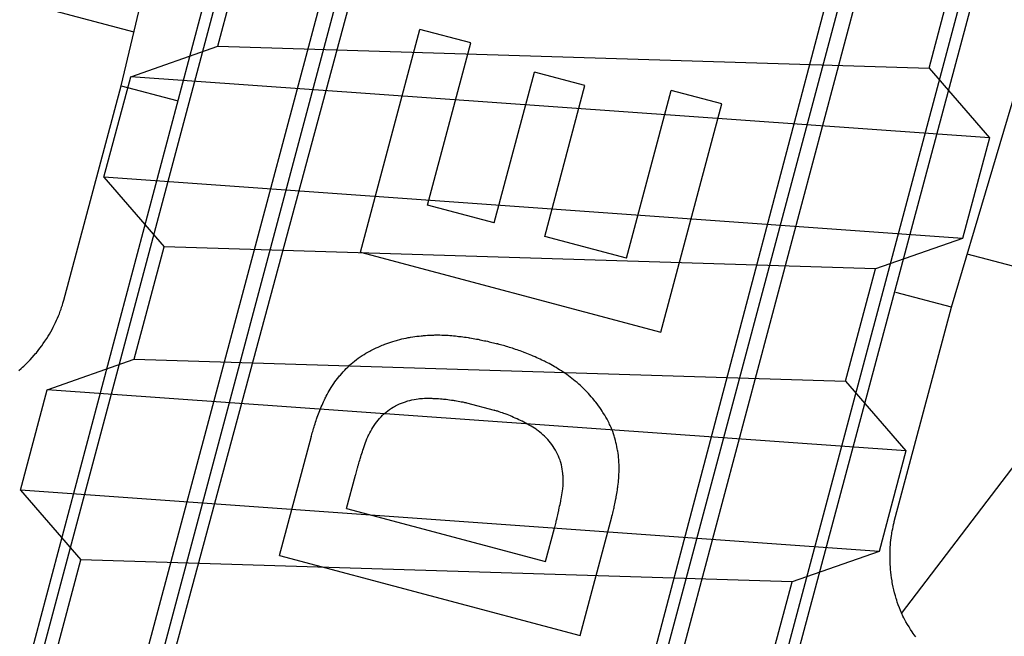
# Model space of a CAD drawing. Extents: x 14 to 286, y 11 to 197.
# Drawn here: x 154 to 155, y 123 to 124 of the extents above; entities that cross this region are included whole.
import ezdxf

# ---------------------------------------------------------------- set-up
doc = ezdxf.new("R2010")
doc.units = 0
doc.header["$MEASUREMENT"] = 0
doc.layers.add('_1-6_アンカ__類', color=7, linetype='CONTINUOUS')
doc.layers.add('_1-C_アンカ__類2', color=7, linetype='CONTINUOUS')

msp = doc.modelspace()

# ---------------------------------------------------------------- linework, layer by layer
at = {"layer": '_1-6_アンカ__類', "color": 4, "linetype": 'Continuous'}
for p, q in [((154.3409, 124.2328), (154.384, 124.3947)), ((155.3673, 124.2011), (155.4105, 124.363)), ((154.2152, 124.1886), (154.3409, 124.2328)), ((154.3409, 124.2328), (155.3673, 124.2011)), ((155.3673, 124.2011), (155.4543, 124.1003)), ((154.1766, 124.0437), (154.2152, 124.1886)), ((155.4543, 124.1003), (154.2152, 124.1886)), ((155.4543, 124.1003), (155.4157, 123.9553)), ((155.4157, 123.9553), (154.1766, 124.0437)), ((154.1766, 124.0437), (154.2636, 123.9429)), ((155.4157, 123.9553), (155.29, 123.9112)), ((154.2204, 123.781), (154.2636, 123.9429)), ((155.29, 123.9112), (154.2636, 123.9429)), ((155.2469, 123.7493), (155.29, 123.9112)), ((154.0948, 123.7369), (154.2204, 123.781)), ((154.2204, 123.781), (155.2469, 123.7493)), ((155.2469, 123.7493), (155.3338, 123.6485)), ((154.0562, 123.5919), (154.0948, 123.7369)), ((155.3338, 123.6485), (154.0948, 123.7369)), ((155.3338, 123.6485), (155.2952, 123.5035)), ((155.2952, 123.5035), (154.0562, 123.5919)), ((154.0562, 123.5919), (154.1431, 123.4911)), ((155.2952, 123.5035), (155.1696, 123.4594)), ((154.1, 123.3292), (154.1431, 123.4911)), ((155.1696, 123.4594), (154.1431, 123.4911)), ((155.1264, 123.2975), (155.1696, 123.4594))]:
    msp.add_line(p, q, dxfattribs=at)
at = {"layer": '_1-C_アンカ__類2', "color": 7, "linetype": 'Continuous'}
for p, q in [((154.2014, 124.1755), (154.9388, 127.2906)), ((155.3995, 123.856), (156.3107, 126.9249)), ((153.3187, 120.5191), (154.8477, 126.28)), ((153.5011, 120.4708), (155.0424, 126.1944)), ((154.1627, 120.2944), (155.6752, 126.0257)), ((154.3448, 120.2455), (155.8867, 126.003)), ((153.3361, 120.5372), (154.6339, 125.4055)), ((153.4753, 120.5001), (154.7752, 125.3679)), ((153.4922, 120.4732), (154.7961, 125.3623)), ((154.1715, 120.2921), (155.4745, 125.1814)), ((154.1996, 120.307), (155.4954, 125.1759)), ((154.3388, 120.2699), (155.6367, 125.1382)), ((153.9708, 124.3197), (154.2198, 124.2533)), ((154.5468, 123.9352), (154.6325, 124.2568)), ((154.7058, 124.2373), (154.6325, 124.2568)), ((154.6435, 124.0033), (154.7058, 124.2373)), ((154.7396, 123.9777), (154.7977, 124.1953)), ((154.8706, 124.1759), (154.7977, 124.1953)), ((154.1189, 123.8663), (154.2014, 124.1755)), ((154.2014, 124.1755), (154.2816, 124.1541)), ((154.8126, 123.9582), (154.8706, 124.1759)), ((154.9307, 123.9268), (154.9952, 124.1689)), ((155.0683, 124.1494), (154.9952, 124.1689)), ((154.9804, 123.8197), (155.0683, 124.1494)), ((154.7396, 123.9777), (154.6435, 124.0033)), ((154.9307, 123.9268), (154.8126, 123.9582)), ((154.5468, 123.9352), (154.9804, 123.8197)), ((155.6714, 123.8663), (155.4223, 123.9327)), ((155.3995, 123.856), (155.3193, 123.8774)), ((154.1175, 123.8617), (154.1184, 123.8646)), ((154.1184, 123.8646), (154.1189, 123.8663)), ((155.3277, 123.4138), (155.6714, 123.8663)), ((154.1123, 123.8466), (154.113, 123.8485)), ((154.113, 123.8485), (154.1136, 123.8502)), ((154.1136, 123.8502), (154.1147, 123.853)), ((154.1147, 123.853), (154.1156, 123.8559)), ((154.1156, 123.8559), (154.1166, 123.8588)), ((154.1166, 123.8588), (154.1175, 123.8617)), ((155.3171, 123.5468), (155.3995, 123.856)), ((154.1069, 123.8341), (154.1083, 123.8372)), ((154.1083, 123.8372), (154.1097, 123.8403)), ((154.1097, 123.8403), (154.1111, 123.8435)), ((154.1111, 123.8435), (154.1123, 123.8466)), ((154.098, 123.8172), (154.0999, 123.8205)), ((154.0999, 123.8205), (154.1017, 123.8239)), ((154.1017, 123.8239), (154.1035, 123.8272)), ((154.1035, 123.8272), (154.1045, 123.8292)), ((154.1045, 123.8292), (154.1054, 123.831)), ((154.1054, 123.831), (154.1069, 123.8341)), ((154.0891, 123.8035), (154.0915, 123.8069)), ((154.0915, 123.8069), (154.0928, 123.8089)), ((154.0928, 123.8089), (154.094, 123.8107)), ((154.094, 123.8107), (154.096, 123.814)), ((154.096, 123.814), (154.098, 123.8172)), ((154.5907, 123.8056), (154.5937, 123.8066)), ((154.5937, 123.8066), (154.5968, 123.8076)), ((154.5968, 123.8076), (154.5986, 123.8081)), ((154.5986, 123.8081), (154.6003, 123.8086)), ((154.6003, 123.8086), (154.6034, 123.8094)), ((154.6034, 123.8094), (154.6064, 123.8101)), ((154.6064, 123.8101), (154.6095, 123.8108)), ((154.6095, 123.8108), (154.6126, 123.8114)), ((154.6126, 123.8114), (154.6157, 123.812)), ((154.6157, 123.812), (154.6174, 123.8124)), ((154.6174, 123.8124), (154.6192, 123.8127)), ((154.6192, 123.8127), (154.6222, 123.8131)), ((154.6222, 123.8131), (154.6252, 123.8136)), ((154.6252, 123.8136), (154.6283, 123.814)), ((154.6283, 123.814), (154.6313, 123.8143)), ((154.6313, 123.8143), (154.6343, 123.8146)), ((154.6343, 123.8146), (154.6361, 123.8148)), ((154.6361, 123.8148), (154.6378, 123.815)), ((154.6378, 123.815), (154.6407, 123.8152)), ((154.6407, 123.8152), (154.6437, 123.8154)), ((154.6437, 123.8154), (154.6466, 123.8156)), ((154.6466, 123.8156), (154.6496, 123.8157)), ((154.6496, 123.8157), (154.6525, 123.8158)), ((154.6525, 123.8158), (154.6542, 123.8159)), ((154.6542, 123.8159), (154.6558, 123.8159)), ((154.6558, 123.8159), (154.6587, 123.8159)), ((154.6587, 123.8159), (154.6615, 123.8159)), ((154.6615, 123.8159), (154.6643, 123.8158)), ((154.6643, 123.8158), (154.6671, 123.8157)), ((154.6671, 123.8157), (154.6699, 123.8156)), ((154.6699, 123.8156), (154.6716, 123.8155)), ((154.6716, 123.8155), (154.6731, 123.8154)), ((154.6731, 123.8154), (154.6758, 123.8152)), ((154.6758, 123.8152), (154.6784, 123.8149)), ((154.6784, 123.8149), (154.6811, 123.8147)), ((154.6811, 123.8147), (154.6838, 123.8144)), ((154.6838, 123.8144), (154.6864, 123.8141)), ((154.6864, 123.8141), (154.688, 123.8139)), ((154.688, 123.8139), (154.6894, 123.8138)), ((154.6894, 123.8138), (154.692, 123.8135)), ((154.692, 123.8135), (154.6945, 123.8132)), ((154.6945, 123.8132), (154.697, 123.8128)), ((154.697, 123.8128), (154.6995, 123.8125)), ((154.6995, 123.8125), (154.702, 123.8121)), ((154.702, 123.8121), (154.7034, 123.8119)), ((154.7034, 123.8119), (154.7048, 123.8117)), ((154.7048, 123.8117), (154.7071, 123.8113)), ((154.7071, 123.8113), (154.7095, 123.8109)), ((154.7095, 123.8109), (154.7118, 123.8105)), ((154.7118, 123.8105), (154.7142, 123.81)), ((154.7142, 123.81), (154.7165, 123.8096)), ((154.7165, 123.8096), (154.7179, 123.8093)), ((154.7179, 123.8093), (154.7191, 123.809)), ((154.7191, 123.809), (154.7213, 123.8086)), ((154.7213, 123.8086), (154.7235, 123.8081)), ((154.7235, 123.8081), (154.7257, 123.8076)), ((154.7257, 123.8076), (154.7279, 123.8072)), ((154.7279, 123.8072), (154.73, 123.8067)), ((154.73, 123.8067), (154.7313, 123.8064)), ((154.7313, 123.8064), (154.7325, 123.8061)), ((154.7325, 123.8061), (154.7345, 123.8056)), ((154.0792, 123.7903), (154.0818, 123.7935)), ((154.0818, 123.7935), (154.0843, 123.7968)), ((154.0843, 123.7968), (154.0868, 123.8001)), ((154.0868, 123.8001), (154.0891, 123.8035)), ((154.5574, 123.7911), (154.5602, 123.7926)), ((154.5602, 123.7926), (154.5619, 123.7935)), ((154.5619, 123.7935), (154.5636, 123.7944)), ((154.5636, 123.7944), (154.5664, 123.7958)), ((154.5664, 123.7958), (154.5694, 123.7972)), ((154.5694, 123.7972), (154.5723, 123.7985)), ((154.5723, 123.7985), (154.5752, 123.7998)), ((154.5752, 123.7998), (154.5782, 123.801)), ((154.5782, 123.801), (154.58, 123.8017)), ((154.58, 123.8017), (154.5817, 123.8024)), ((154.5817, 123.8024), (154.5847, 123.8035)), ((154.5847, 123.8035), (154.5877, 123.8046)), ((154.5877, 123.8046), (154.5907, 123.8056)), ((154.7345, 123.8056), (154.7365, 123.8051)), ((154.7365, 123.8051), (154.7386, 123.8046)), ((154.7386, 123.8046), (154.7406, 123.8041)), ((154.7406, 123.8041), (154.7426, 123.8035)), ((154.7426, 123.8035), (154.7438, 123.8032)), ((154.745, 123.8029), (154.7438, 123.8032)), ((154.747, 123.8023), (154.745, 123.8029)), ((154.749, 123.8018), (154.747, 123.8023)), ((154.751, 123.8012), (154.749, 123.8018)), ((154.753, 123.8007), (154.751, 123.8012)), ((154.755, 123.8001), (154.753, 123.8007)), ((154.7562, 123.7997), (154.755, 123.8001)), ((154.7574, 123.7994), (154.7562, 123.7997)), ((154.7596, 123.7987), (154.7574, 123.7994)), ((154.7617, 123.798), (154.7596, 123.7987)), ((154.7638, 123.7974), (154.7617, 123.798)), ((154.766, 123.7967), (154.7638, 123.7974)), ((154.7681, 123.796), (154.766, 123.7967)), ((154.7693, 123.7956), (154.7681, 123.796)), ((154.7706, 123.7951), (154.7693, 123.7956)), ((154.7729, 123.7944), (154.7706, 123.7951)), ((154.7751, 123.7936), (154.7729, 123.7944)), ((154.7774, 123.7928), (154.7751, 123.7936)), ((154.7796, 123.792), (154.7774, 123.7928)), ((154.7818, 123.7911), (154.7796, 123.792)), ((154.0672, 123.777), (154.0702, 123.7801)), ((154.0702, 123.7801), (154.0731, 123.7833)), ((154.0731, 123.7833), (154.076, 123.7866)), ((154.076, 123.7866), (154.0776, 123.7885)), ((154.0776, 123.7885), (154.0792, 123.7903)), ((154.5359, 123.7763), (154.5384, 123.7783)), ((154.5384, 123.7783), (154.5409, 123.7803)), ((154.5409, 123.7803), (154.5435, 123.7822)), ((154.5435, 123.7822), (154.545, 123.7832)), ((154.545, 123.7832), (154.5465, 123.7843)), ((154.5465, 123.7843), (154.5492, 123.7861)), ((154.5492, 123.7861), (154.5519, 123.7878)), ((154.5519, 123.7878), (154.5546, 123.7895)), ((154.5546, 123.7895), (154.5574, 123.7911)), ((154.7831, 123.7907), (154.7818, 123.7911)), ((154.7845, 123.7901), (154.7831, 123.7907)), ((154.7869, 123.7892), (154.7845, 123.7901)), ((154.7892, 123.7883), (154.7869, 123.7892)), ((154.7915, 123.7873), (154.7892, 123.7883)), ((154.7939, 123.7863), (154.7915, 123.7873)), ((154.7962, 123.7853), (154.7939, 123.7863)), ((154.7975, 123.7847), (154.7962, 123.7853)), ((154.799, 123.7841), (154.7975, 123.7847)), ((154.8014, 123.783), (154.799, 123.7841)), ((154.8039, 123.782), (154.8014, 123.783)), ((154.8063, 123.7808), (154.8039, 123.782)), ((154.8087, 123.7797), (154.8063, 123.7808)), ((154.8111, 123.7786), (154.8087, 123.7797)), ((154.8125, 123.7779), (154.8111, 123.7786)), ((154.814, 123.7772), (154.8125, 123.7779)), ((154.0539, 123.7646), (154.0573, 123.7675)), ((154.0573, 123.7675), (154.0592, 123.7692)), ((154.0592, 123.7692), (154.061, 123.7709)), ((154.061, 123.7709), (154.0641, 123.7739)), ((154.0641, 123.7739), (154.0672, 123.777)), ((154.5219, 123.7628), (154.524, 123.7651)), ((154.524, 123.7651), (154.5262, 123.7674)), ((154.5262, 123.7674), (154.5284, 123.7696)), ((154.5284, 123.7696), (154.5298, 123.7708)), ((154.5298, 123.7708), (154.5311, 123.7721)), ((154.5311, 123.7721), (154.5335, 123.7742)), ((154.5335, 123.7742), (154.5359, 123.7763)), ((154.8165, 123.7759), (154.814, 123.7772)), ((154.819, 123.7746), (154.8165, 123.7759)), ((154.8215, 123.7732), (154.819, 123.7746)), ((154.8239, 123.7718), (154.8215, 123.7732)), ((154.8264, 123.7704), (154.8239, 123.7718)), ((154.8278, 123.7696), (154.8264, 123.7704)), ((154.8293, 123.7687), (154.8278, 123.7696)), ((154.8318, 123.7672), (154.8293, 123.7687)), ((154.8342, 123.7656), (154.8318, 123.7672)), ((154.8367, 123.764), (154.8342, 123.7656)), ((154.8391, 123.7623), (154.8367, 123.764)), ((154.5099, 123.7481), (154.5117, 123.7506)), ((154.5117, 123.7506), (154.5136, 123.753)), ((154.5136, 123.753), (154.5155, 123.7554)), ((154.5155, 123.7554), (154.5166, 123.7567)), ((154.5166, 123.7567), (154.5178, 123.7581)), ((154.5178, 123.7581), (154.5198, 123.7605)), ((154.5198, 123.7605), (154.5219, 123.7628)), ((154.8416, 123.7606), (154.8391, 123.7623)), ((154.843, 123.7597), (154.8416, 123.7606)), ((154.8444, 123.7586), (154.843, 123.7597)), ((154.8469, 123.7568), (154.8444, 123.7586)), ((154.8493, 123.755), (154.8469, 123.7568)), ((154.8518, 123.7532), (154.8493, 123.755)), ((154.8542, 123.7513), (154.8518, 123.7532)), ((154.8566, 123.7494), (154.8542, 123.7513)), ((154.8579, 123.7482), (154.8566, 123.7494)), ((154.5002, 123.7327), (154.5016, 123.7352)), ((154.5016, 123.7352), (154.5031, 123.7377)), ((154.5031, 123.7377), (154.5046, 123.7402)), ((154.5046, 123.7402), (154.5055, 123.7417)), ((154.5055, 123.7417), (154.5065, 123.7431)), ((154.5065, 123.7431), (154.5082, 123.7457)), ((154.5082, 123.7457), (154.5099, 123.7481)), ((154.8593, 123.7471), (154.8579, 123.7482)), ((154.8617, 123.745), (154.8593, 123.7471)), ((154.8641, 123.7429), (154.8617, 123.745)), ((154.8664, 123.7408), (154.8641, 123.7429)), ((154.8686, 123.7386), (154.8664, 123.7408)), ((154.8709, 123.7364), (154.8686, 123.7386)), ((154.8722, 123.7351), (154.8709, 123.7364)), ((154.8734, 123.7338), (154.8722, 123.7351)), ((154.4936, 123.7196), (154.4948, 123.7221)), ((154.4948, 123.7221), (154.496, 123.7246)), ((154.496, 123.7246), (154.4967, 123.726)), ((154.4967, 123.726), (154.4975, 123.7275)), ((154.4975, 123.7275), (154.4988, 123.7301)), ((154.4988, 123.7301), (154.5002, 123.7327)), ((154.6135, 123.7202), (154.6152, 123.7207)), ((154.6152, 123.7207), (154.6181, 123.7215)), ((154.6181, 123.7215), (154.6211, 123.7222)), ((154.6211, 123.7222), (154.6241, 123.7228)), ((154.6241, 123.7228), (154.6271, 123.7234)), ((154.6271, 123.7234), (154.6301, 123.7238)), ((154.6301, 123.7238), (154.6318, 123.724)), ((154.6318, 123.724), (154.6335, 123.7242)), ((154.6335, 123.7242), (154.6364, 123.7244)), ((154.6364, 123.7244), (154.6393, 123.7245)), ((154.6393, 123.7245), (154.6422, 123.7246)), ((154.6422, 123.7246), (154.6451, 123.7246)), ((154.6451, 123.7246), (154.6481, 123.7245)), ((154.6481, 123.7245), (154.6498, 123.7245)), ((154.6498, 123.7245), (154.6513, 123.7244)), ((154.6513, 123.7244), (154.6541, 123.7243)), ((154.6541, 123.7243), (154.6568, 123.7242)), ((154.6568, 123.7242), (154.6595, 123.724)), ((154.6595, 123.724), (154.6622, 123.7238)), ((154.6622, 123.7238), (154.6649, 123.7235)), ((154.6649, 123.7235), (154.6665, 123.7234)), ((154.6665, 123.7234), (154.668, 123.7232)), ((154.668, 123.7232), (154.6704, 123.723)), ((154.6704, 123.723), (154.6729, 123.7227)), ((154.6729, 123.7227), (154.6754, 123.7224)), ((154.6754, 123.7224), (154.6779, 123.722)), ((154.6779, 123.722), (154.6804, 123.7217)), ((154.6804, 123.7217), (154.6819, 123.7214)), ((154.6819, 123.7214), (154.6832, 123.7212)), ((154.6832, 123.7212), (154.6854, 123.7209)), ((154.6854, 123.7209), (154.6877, 123.7205)), ((154.8756, 123.7315), (154.8734, 123.7338)), ((154.8778, 123.7291), (154.8756, 123.7315)), ((154.8799, 123.7267), (154.8778, 123.7291)), ((154.8819, 123.7243), (154.8799, 123.7267)), ((154.884, 123.7218), (154.8819, 123.7243)), ((154.8851, 123.7203), (154.884, 123.7218)), ((154.4872, 123.7044), (154.4881, 123.7067)), ((154.4881, 123.7067), (154.4891, 123.7091)), ((154.4891, 123.7091), (154.4897, 123.7105)), ((154.4897, 123.7105), (154.4903, 123.712)), ((154.4903, 123.712), (154.4914, 123.7145)), ((154.4914, 123.7145), (154.4925, 123.717)), ((154.4925, 123.717), (154.4936, 123.7196)), ((154.5838, 123.7047), (154.5863, 123.7066)), ((154.5863, 123.7066), (154.5889, 123.7084)), ((154.5889, 123.7084), (154.5915, 123.7102)), ((154.5915, 123.7102), (154.5942, 123.7118)), ((154.5942, 123.7118), (154.5958, 123.7127)), ((154.5958, 123.7127), (154.5974, 123.7136)), ((154.5974, 123.7136), (154.6002, 123.715)), ((154.6002, 123.715), (154.603, 123.7163)), ((154.603, 123.7163), (154.6059, 123.7175)), ((154.6059, 123.7175), (154.6088, 123.7186)), ((154.6088, 123.7186), (154.6118, 123.7196)), ((154.6118, 123.7196), (154.6135, 123.7202)), ((154.6877, 123.7205), (154.69, 123.72)), ((154.69, 123.72), (154.6922, 123.7196)), ((154.6922, 123.7196), (154.6945, 123.7192)), ((154.6945, 123.7192), (154.6958, 123.7189)), ((154.6958, 123.7189), (154.697, 123.7186)), ((154.697, 123.7186), (154.699, 123.7182)), ((154.699, 123.7182), (154.6999, 123.718)), ((154.6999, 123.718), (154.7395, 123.7074)), ((154.7405, 123.7071), (154.7397, 123.7074)), ((154.7425, 123.7065), (154.7405, 123.7071)), ((154.7437, 123.7061), (154.7425, 123.7065)), ((154.8863, 123.7189), (154.8851, 123.7203)), ((154.8883, 123.7163), (154.8863, 123.7189)), ((154.8902, 123.7137), (154.8883, 123.7163)), ((154.8921, 123.7111), (154.8902, 123.7137)), ((154.8939, 123.7085), (154.8921, 123.7111)), ((154.8957, 123.7058), (154.8939, 123.7085)), ((154.482, 123.69), (154.4827, 123.6922)), ((154.4827, 123.6922), (154.4835, 123.6945)), ((154.4835, 123.6945), (154.484, 123.6958)), ((154.484, 123.6958), (154.4845, 123.6972)), ((154.4845, 123.6972), (154.4854, 123.6996)), ((154.4854, 123.6996), (154.4863, 123.702)), ((154.4863, 123.702), (154.4872, 123.7044)), ((154.5703, 123.6906), (154.5723, 123.6931)), ((154.5723, 123.6931), (154.5743, 123.6955)), ((154.5743, 123.6955), (154.5765, 123.6979)), ((154.5765, 123.6979), (154.5787, 123.7001)), ((154.5787, 123.7001), (154.58, 123.7014)), ((154.58, 123.7014), (154.5814, 123.7026)), ((154.5814, 123.7026), (154.5838, 123.7047)), ((154.7449, 123.7057), (154.7437, 123.7061)), ((154.7471, 123.705), (154.7449, 123.7057)), ((154.7493, 123.7042), (154.7471, 123.705)), ((154.7515, 123.7035), (154.7493, 123.7042)), ((154.7536, 123.7027), (154.7515, 123.7035)), ((154.7558, 123.7019), (154.7536, 123.7027)), ((154.757, 123.7014), (154.7558, 123.7019)), ((154.7584, 123.7009), (154.757, 123.7014)), ((154.7607, 123.6999), (154.7584, 123.7009)), ((154.7631, 123.699), (154.7607, 123.6999)), ((154.7654, 123.698), (154.7631, 123.699)), ((154.7677, 123.697), (154.7654, 123.698)), ((154.77, 123.696), (154.7677, 123.697)), ((154.7713, 123.6954), (154.77, 123.696)), ((154.7728, 123.6948), (154.7713, 123.6954)), ((154.7752, 123.6936), (154.7728, 123.6948)), ((154.7777, 123.6925), (154.7752, 123.6936)), ((154.7801, 123.6913), (154.7777, 123.6925)), ((154.8967, 123.7042), (154.8957, 123.7058)), ((154.8977, 123.7027), (154.8967, 123.7042)), ((154.8994, 123.6999), (154.8977, 123.7027)), ((154.901, 123.6971), (154.8994, 123.6999)), ((154.9026, 123.6943), (154.901, 123.6971)), ((154.9041, 123.6915), (154.9026, 123.6943)), ((154.4779, 123.6765), (154.4785, 123.6786)), ((154.4785, 123.6786), (154.4791, 123.6807)), ((154.4791, 123.6807), (154.4794, 123.6819)), ((154.4794, 123.6819), (154.4798, 123.6832)), ((154.4798, 123.6832), (154.4805, 123.6854)), ((154.4805, 123.6854), (154.4812, 123.6877)), ((154.4812, 123.6877), (154.482, 123.69)), ((154.5615, 123.6772), (154.5631, 123.6799)), ((154.5631, 123.6799), (154.5647, 123.6825)), ((154.5647, 123.6825), (154.5664, 123.6851)), ((154.5664, 123.6851), (154.5674, 123.6866)), ((154.5674, 123.6866), (154.5685, 123.6881)), ((154.5685, 123.6881), (154.5703, 123.6906)), ((154.7826, 123.6901), (154.7801, 123.6913)), ((154.785, 123.6888), (154.7826, 123.6901)), ((154.7864, 123.6881), (154.785, 123.6888)), ((154.7879, 123.6873), (154.7864, 123.6881)), ((154.7904, 123.6859), (154.7879, 123.6873)), ((154.793, 123.6844), (154.7904, 123.6859)), ((154.7955, 123.6829), (154.793, 123.6844)), ((154.7979, 123.6813), (154.7955, 123.6829)), ((154.8003, 123.6797), (154.7979, 123.6813)), ((154.8017, 123.6787), (154.8003, 123.6797)), ((154.8031, 123.6777), (154.8017, 123.6787)), ((154.9055, 123.6886), (154.9041, 123.6915)), ((154.9063, 123.6869), (154.9055, 123.6886)), ((154.9071, 123.6852), (154.9063, 123.6869)), ((154.9083, 123.6823), (154.9071, 123.6852)), ((154.9095, 123.6793), (154.9083, 123.6823)), ((154.9107, 123.6764), (154.9095, 123.6793)), ((154.4301, 123.4975), (154.476, 123.6696)), ((154.4758, 123.6689), (154.4761, 123.6701)), ((154.4761, 123.6701), (154.4767, 123.6723)), ((154.4767, 123.6723), (154.4773, 123.6744)), ((154.4773, 123.6744), (154.4779, 123.6765)), ((154.5551, 123.6633), (154.5562, 123.666)), ((154.5562, 123.666), (154.5573, 123.6687)), ((154.5573, 123.6687), (154.558, 123.6702)), ((154.558, 123.6702), (154.5587, 123.6718)), ((154.5587, 123.6718), (154.5601, 123.6746)), ((154.5601, 123.6746), (154.5615, 123.6772)), ((154.8055, 123.6758), (154.8031, 123.6777)), ((154.8079, 123.6738), (154.8055, 123.6758)), ((154.8101, 123.6718), (154.8079, 123.6738)), ((154.8123, 123.6697), (154.8101, 123.6718)), ((154.8145, 123.6675), (154.8123, 123.6697)), ((154.8157, 123.6663), (154.8145, 123.6675)), ((154.8169, 123.6649), (154.8157, 123.6663)), ((154.8189, 123.6626), (154.8169, 123.6649)), ((154.9117, 123.6734), (154.9107, 123.6764)), ((154.9127, 123.6703), (154.9117, 123.6734)), ((154.9133, 123.6686), (154.9127, 123.6703)), ((154.9138, 123.6668), (154.9133, 123.6686)), ((154.9147, 123.6638), (154.9138, 123.6668)), ((154.9154, 123.6608), (154.9147, 123.6638)), ((154.5496, 123.6472), (154.5504, 123.6496)), ((154.5504, 123.6496), (154.5512, 123.652)), ((154.5512, 123.652), (154.5517, 123.6534)), ((154.5517, 123.6534), (154.5522, 123.655)), ((154.5522, 123.655), (154.5531, 123.6578)), ((154.5531, 123.6578), (154.5541, 123.6605)), ((154.5541, 123.6605), (154.5551, 123.6633)), ((154.8209, 123.6601), (154.8189, 123.6626)), ((154.8228, 123.6577), (154.8209, 123.6601)), ((154.8246, 123.6551), (154.8228, 123.6577)), ((154.8263, 123.6525), (154.8246, 123.6551)), ((154.8273, 123.651), (154.8263, 123.6525)), ((154.8282, 123.6494), (154.8273, 123.651)), ((154.9161, 123.6577), (154.9154, 123.6608)), ((154.9168, 123.6547), (154.9161, 123.6577)), ((154.9174, 123.6516), (154.9168, 123.6547)), ((154.9177, 123.6498), (154.9174, 123.6516)), ((154.918, 123.6481), (154.9177, 123.6498)), ((154.5458, 123.6351), (154.5464, 123.6372)), ((154.5464, 123.6372), (154.5468, 123.6384)), ((154.5468, 123.6384), (154.5472, 123.6398)), ((154.5472, 123.6398), (154.548, 123.6423)), ((154.548, 123.6423), (154.5488, 123.6447)), ((154.5488, 123.6447), (154.5496, 123.6472)), ((154.8298, 123.6466), (154.8282, 123.6494)), ((154.8312, 123.6438), (154.8298, 123.6466)), ((154.8325, 123.6409), (154.8312, 123.6438)), ((154.8337, 123.638), (154.8325, 123.6409)), ((154.8348, 123.6351), (154.8337, 123.638)), ((154.9185, 123.6451), (154.918, 123.6481)), ((154.9189, 123.6421), (154.9185, 123.6451)), ((154.9192, 123.639), (154.9189, 123.6421)), ((154.9195, 123.636), (154.9192, 123.639)), ((154.9197, 123.633), (154.9195, 123.636)), ((154.5414, 123.6204), (154.542, 123.6223)), ((154.542, 123.6223), (154.5425, 123.6241)), ((154.5425, 123.6241), (154.5428, 123.6252)), ((154.5428, 123.6252), (154.5432, 123.6265)), ((154.5432, 123.6265), (154.5438, 123.6286)), ((154.5438, 123.6286), (154.5445, 123.6308)), ((154.5445, 123.6308), (154.5451, 123.6329)), ((154.5451, 123.6329), (154.5458, 123.6351)), ((154.8354, 123.6333), (154.8348, 123.6351)), ((154.8359, 123.6316), (154.8354, 123.6333)), ((154.8367, 123.6285), (154.8359, 123.6316)), ((154.8374, 123.6254), (154.8367, 123.6285)), ((154.8379, 123.6223), (154.8374, 123.6254)), ((154.8384, 123.6192), (154.8379, 123.6223)), ((154.9198, 123.6312), (154.9197, 123.633)), ((154.9199, 123.6295), (154.9198, 123.6312)), ((154.92, 123.6266), (154.9199, 123.6295)), ((154.92, 123.6237), (154.92, 123.6266)), ((154.92, 123.6208), (154.92, 123.6237)), ((154.5267, 123.5655), (154.5396, 123.6136)), ((154.5396, 123.6136), (154.5399, 123.6147)), ((154.5399, 123.6147), (154.5404, 123.6166)), ((154.5404, 123.6166), (154.5409, 123.6185)), ((154.5409, 123.6185), (154.5414, 123.6204)), ((154.8388, 123.616), (154.8384, 123.6192)), ((154.8389, 123.6142), (154.8388, 123.616)), ((154.8391, 123.6124), (154.8389, 123.6142)), ((154.8393, 123.6093), (154.8391, 123.6124)), ((154.8394, 123.6062), (154.8393, 123.6093)), ((154.9191, 123.6061), (154.9194, 123.6089)), ((154.9194, 123.6089), (154.9196, 123.6116)), ((154.9196, 123.6116), (154.9197, 123.6132)), ((154.9197, 123.6132), (154.9198, 123.6149)), ((154.9198, 123.6149), (154.9199, 123.6178)), ((154.9199, 123.6178), (154.92, 123.6208)), ((154.8384, 123.5907), (154.8388, 123.5936)), ((154.8388, 123.5936), (154.839, 123.5953)), ((154.839, 123.5953), (154.8391, 123.5971)), ((154.8391, 123.5971), (154.8393, 123.6001)), ((154.8393, 123.6001), (154.8394, 123.6032)), ((154.8394, 123.6032), (154.8394, 123.6062)), ((154.9175, 123.5923), (154.9178, 123.5948)), ((154.9178, 123.5948), (154.918, 123.5963)), ((154.918, 123.5963), (154.9182, 123.5979)), ((154.9182, 123.5979), (154.9186, 123.6006)), ((154.9186, 123.6006), (154.9189, 123.6034)), ((154.9189, 123.6034), (154.9191, 123.6061)), ((154.8361, 123.5776), (154.8364, 123.5793)), ((154.8364, 123.5793), (154.837, 123.5821)), ((154.837, 123.5821), (154.8375, 123.585)), ((154.8375, 123.585), (154.838, 123.5879)), ((154.838, 123.5879), (154.8384, 123.5907)), ((154.9149, 123.577), (154.9154, 123.5793)), ((154.9154, 123.5793), (154.9156, 123.5807)), ((154.9156, 123.5807), (154.9159, 123.5821)), ((154.9159, 123.5821), (154.9163, 123.5847)), ((154.9163, 123.5847), (154.9167, 123.5872)), ((154.9167, 123.5872), (154.9171, 123.5897)), ((154.9171, 123.5897), (154.9175, 123.5923)), ((154.5267, 123.5655), (154.8139, 123.489)), ((154.8332, 123.5636), (154.8337, 123.5661)), ((154.8337, 123.5661), (154.8342, 123.5686)), ((154.8342, 123.5686), (154.8348, 123.5711)), ((154.8348, 123.5711), (154.8353, 123.5736)), ((154.8353, 123.5736), (154.8358, 123.5762)), ((154.8358, 123.5762), (154.8361, 123.5776)), ((154.9119, 123.563), (154.9124, 123.5651)), ((154.9124, 123.5651), (154.9127, 123.5664)), ((154.9127, 123.5664), (154.913, 123.5677)), ((154.913, 123.5677), (154.9135, 123.57)), ((154.9135, 123.57), (154.914, 123.5723)), ((154.914, 123.5723), (154.9145, 123.5747)), ((154.9145, 123.5747), (154.9149, 123.577)), ((154.83, 123.55), (154.8305, 123.5522)), ((154.8305, 123.5522), (154.8311, 123.5544)), ((154.8311, 123.5544), (154.8316, 123.5565)), ((154.8316, 123.5565), (154.8321, 123.5587)), ((154.8321, 123.5587), (154.8326, 123.5609)), ((154.8326, 123.5609), (154.8328, 123.5622)), ((154.8328, 123.5622), (154.8332, 123.5636)), ((154.8637, 123.3819), (154.9094, 123.5533)), ((154.9094, 123.5533), (154.9097, 123.5546)), ((154.9097, 123.5546), (154.9103, 123.5567)), ((154.9103, 123.5567), (154.9108, 123.5588)), ((154.9108, 123.5588), (154.9113, 123.5609)), ((154.9113, 123.5609), (154.9119, 123.563)), ((154.8139, 123.489), (154.8267, 123.537)), ((154.8267, 123.537), (154.827, 123.5381)), ((154.827, 123.5381), (154.8275, 123.54)), ((154.8275, 123.54), (154.828, 123.5419)), ((154.828, 123.5419), (154.8285, 123.5438)), ((154.8285, 123.5438), (154.829, 123.5457)), ((154.829, 123.5457), (154.8294, 123.5476)), ((154.8294, 123.5476), (154.8297, 123.5488)), ((154.8297, 123.5488), (154.83, 123.55)), ((155.3142, 123.5332), (155.3148, 123.5362)), ((155.3148, 123.5362), (155.3154, 123.5392)), ((155.3154, 123.5392), (155.3161, 123.5421)), ((155.3161, 123.5421), (155.3167, 123.5451)), ((155.3167, 123.5451), (155.3171, 123.5468)), ((155.3122, 123.5197), (155.3126, 123.5231)), ((155.3126, 123.5231), (155.3131, 123.5265)), ((155.3131, 123.5265), (155.3134, 123.5285)), ((155.3134, 123.5285), (155.3137, 123.5302)), ((155.3137, 123.5302), (155.3142, 123.5332)), ((155.3111, 123.5053), (155.3112, 123.5075)), ((155.3112, 123.5075), (155.3113, 123.5095)), ((155.3113, 123.5095), (155.3115, 123.5129)), ((155.3115, 123.5129), (155.3118, 123.5163)), ((155.3118, 123.5163), (155.3122, 123.5197)), ((154.4301, 123.4975), (154.8637, 123.3819)), ((155.3109, 123.5015), (155.3111, 123.5053)), ((155.3109, 123.4977), (155.3109, 123.5015)), ((155.3109, 123.4939), (155.3109, 123.4977)), ((155.311, 123.4901), (155.3109, 123.4939)), ((155.3111, 123.4863), (155.311, 123.4901)), ((155.3112, 123.484), (155.3111, 123.4863)), ((155.3114, 123.4817), (155.3112, 123.484)), ((155.3117, 123.4775), (155.3114, 123.4817)), ((155.3121, 123.4734), (155.3117, 123.4775)), ((155.3126, 123.4693), (155.3121, 123.4734)), ((155.3131, 123.4652), (155.3126, 123.4693)), ((155.3138, 123.4612), (155.3131, 123.4652)), ((155.3142, 123.4588), (155.3138, 123.4612)), ((155.3147, 123.4563), (155.3142, 123.4588)), ((155.3155, 123.4521), (155.3147, 123.4563)), ((155.3165, 123.4478), (155.3155, 123.4521)), ((155.3175, 123.4436), (155.3165, 123.4478)), ((155.3187, 123.4394), (155.3175, 123.4436)), ((155.3199, 123.4353), (155.3187, 123.4394)), ((155.3206, 123.4329), (155.3199, 123.4353)), ((155.3214, 123.4304), (155.3206, 123.4329)), ((155.3229, 123.4263), (155.3214, 123.4304)), ((155.3244, 123.4222), (155.3229, 123.4263)), ((155.326, 123.4181), (155.3244, 123.4222)), ((155.3278, 123.414), (155.326, 123.4181)), ((155.3296, 123.41), (155.3278, 123.414)), ((155.3308, 123.4078), (155.3296, 123.41)), ((155.3319, 123.4055), (155.3308, 123.4078)), ((155.3339, 123.4018), (155.3319, 123.4055)), ((155.336, 123.3981), (155.3339, 123.4018)), ((155.3383, 123.3944), (155.336, 123.3981)), ((155.3406, 123.3908), (155.3383, 123.3944)), ((155.3429, 123.3872), (155.3406, 123.3908)), ((155.3443, 123.3851), (155.3429, 123.3872)), ((155.3457, 123.3832), (155.3443, 123.3851)), ((155.348, 123.38), (155.3457, 123.3832))]:
    msp.add_line(p, q, dxfattribs=at)

doc.saveas('drawing.dxf')
